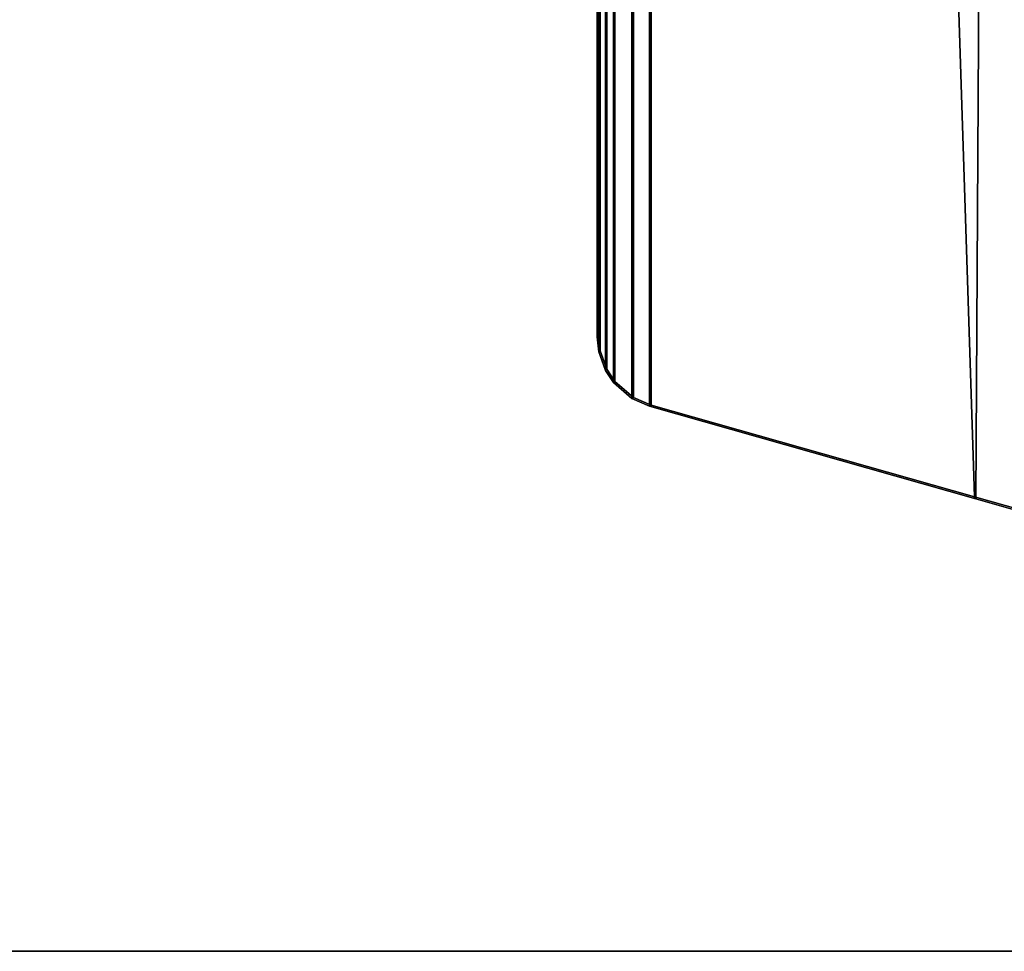
# Model space of a CAD drawing. Units: inches. Extents: x -2 to 271, y 12 to 286.
# Drawn here: x 191 to 195, y 95 to 98 of the extents above; entities that cross this region are included whole.
import ezdxf

# ---------------------------------------------------------------- set-up
doc = ezdxf.new("R2010")
doc.units = ezdxf.units.IN
doc.header["$MEASUREMENT"] = 0
for name, color, linetype in [('TABLE-BASE', 6, 'Continuous'), ('TABLE-TOPEDGE', 6, 'Continuous'), ('TABLE-TOPLAM', 6, 'Continuous')]:
    doc.layers.add(name, color=color, linetype=linetype)

# ---------------------------------------------------------------- blocks, each defined once
blk = doc.blocks.new('UDT1AS_2460LP_0T')
at = {"layer": 'TABLE-BASE'}
for points in [[(57.3195, -16.3808, 27.324), (56.6954, -16.5581, 27.324), (56.6624, -22.3129, 27.324), (57.0259, -22.4161, 27.324)], [(56.6573, -22.3061, 27.0267), (56.4744, -16.6265, 27.0137), (56.8921, -16.508, 27.0079), (57.0293, -22.4104, 26.9551)], [(56.6954, -16.5581, 27.324), (55.5317, -16.8886, 27.324), (55.5317, -21.9918, 27.324), (56.6624, -22.3129, 27.324)], [(55.5369, -21.9879, 27.0267), (55.5369, -16.8925, 27.0267), (56.4744, -16.6265, 27.0137), (56.6573, -22.3061, 27.0267)], [(55.4704, -16.9153, 27.324), (55.4068, -16.9704, 27.324), (55.4068, -21.9099, 27.324), (55.4704, -21.9651, 27.324)], [(55.4704, -16.9153, 27.324), (55.4704, -21.9651, 27.324), (55.5317, -21.9918, 27.324), (55.5317, -16.8886, 27.324)], [(55.5369, -21.9879, 27.0267), (55.4756, -21.9612, 27.0267), (55.4756, -16.9192, 27.0267), (55.5369, -16.8925, 27.0267)], [(55.4119, -21.906, 27.0267), (55.4119, -16.9744, 27.0267), (55.4756, -16.9192, 27.0267), (55.4756, -21.9612, 27.0267)], [(55.3788, -17.0125, 27.324), (55.3788, -21.8678, 27.324), (55.4068, -21.9099, 27.324), (55.4068, -16.9704, 27.324)], [(55.4119, -21.906, 27.0267), (55.384, -21.8639, 27.0267), (55.384, -17.0164, 27.0267), (55.4119, -16.9744, 27.0267)], [(55.3788, -17.0125, 27.324), (55.3556, -17.0765, 27.324), (55.3556, -21.8038, 27.324), (55.3788, -21.8678, 27.324)], [(55.3608, -21.7999, 27.0267), (55.3608, -17.0805, 27.0267), (55.384, -17.0164, 27.0267), (55.384, -21.8639, 27.0267)], [(55.35, -17.129, 27.324), (55.35, -21.7513, 27.324), (55.3556, -21.8038, 27.324), (55.3556, -17.0765, 27.324)], [(55.3608, -21.7999, 27.0267), (55.3552, -21.7474, 27.0267), (55.3552, -17.133, 27.0267), (55.3608, -17.0805, 27.0267)], [(55.35, -21.7513, 27.324), (55.35, -17.129, 27.324), (55.3552, -17.133, 27.0267), (55.3552, -21.7474, 27.0267)], [(55.3556, -21.8038, 27.324), (55.35, -21.7513, 27.324), (55.3552, -21.7474, 27.0267), (55.3608, -21.7999, 27.0267)], [(55.3788, -21.8678, 27.324), (55.3556, -21.8038, 27.324), (55.3608, -21.7999, 27.0267), (55.384, -21.8639, 27.0267)], [(55.4068, -21.9099, 27.324), (55.3788, -21.8678, 27.324), (55.384, -21.8639, 27.0267), (55.4119, -21.906, 27.0267)], [(55.4704, -21.9651, 27.324), (55.4068, -21.9099, 27.324), (55.4119, -21.906, 27.0267), (55.4756, -21.9612, 27.0267)], [(55.5317, -21.9918, 27.324), (55.4704, -21.9651, 27.324), (55.4756, -21.9612, 27.0267), (55.5369, -21.9879, 27.0267)], [(56.6624, -22.3129, 27.324), (55.5317, -21.9918, 27.324), (55.5369, -21.9879, 27.0267), (56.6573, -22.3061, 27.0267)], [(57.0259, -22.4161, 27.324), (56.6624, -22.3129, 27.324), (56.6573, -22.3061, 27.0267), (57.0293, -22.4104, 26.9551)]]:
    blk.add_3dface(points, dxfattribs=at)
at = {"layer": 'TABLE-TOPEDGE'}
blk.add_3dface([(0, -23.88, 28.5), (0, -23.88, 27.324), (59.88, -23.88, 27.324), (59.88, -23.88, 28.5)], dxfattribs=at)
at = {"layer": 'TABLE-TOPLAM'}
for points in [[(0, 0, 27.324), (59.88, 0, 27.324), (59.88, -23.88, 27.324), (0, -23.88, 27.324)], [(59.88, -23.88, 28.5), (59.88, 0, 28.5), (0, 0, 28.5), (0, -23.88, 28.5)]]:
    blk.add_3dface(points, dxfattribs=at)

msp = doc.modelspace()

# ---------------------------------------------------------------- block references
msp.add_blockref('UDT1AS_2460LP_0T', (138, 118.719))

doc.saveas('drawing.dxf')
